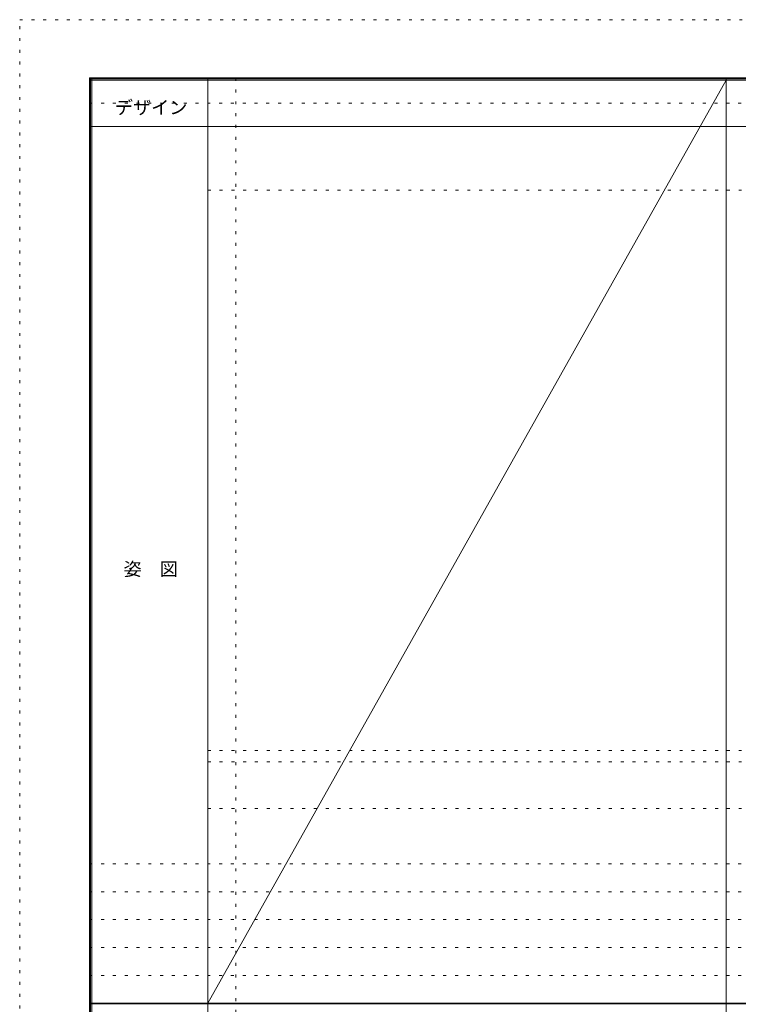
# Model space of a CAD drawing. Units: millimetres. Extents: x -6300 to 6000, y -4455 to 4425.
# Drawn here: x -6300 to -3206, y 186 to 4425 of the extents above; entities that cross this region are included whole.
import ezdxf

# ---------------------------------------------------------------- set-up
doc = ezdxf.new("R2010")
doc.units = ezdxf.units.MM
doc.header["$LTSCALE"] = 30
doc.linetypes.add('JWW_HOJO', pattern=[1.693333, -1.27, 0.423333])
for name, color, linetype in [('0-0_補助線', 7, 'Continuous'), ('F-0_補助線', 7, 'Continuous'), ('F-1_枠', 7, 'Continuous'), ('F-A_文字', 7, 'Continuous')]:
    doc.layers.add(name, color=color, linetype=linetype)

msp = doc.modelspace()

# ---------------------------------------------------------------- linework, layer by layer
at = {"layer": '0-0_補助線', "color": 120, "linetype": 'JWW_HOJO', "lineweight": 5}
for p, q in [((-5370, 4175), (-5370, -3790)), ((-5490, 1229.2), (5700, 1229.2)), ((-6000, 790.5), (5700, 790.5)), ((-6000, 670.5), (5700, 670.5)), ((-6000, 550.5), (5700, 550.5)), ((-6000, 430.5), (5700, 430.5)), ((-6000, 310.5), (5700, 310.5))]:
    msp.add_line(p, q, dxfattribs=at)
at = {"layer": '0-0_補助線', "color": 7, "linetype": 'JWW_HOJO', "lineweight": 9}
for p, q in [((-5490, 3691.2), (5700, 3691.2)), ((-5490, 1279.2), (5700, 1279.2)), ((-5490, 1029.2), (5700, 1029.2))]:
    msp.add_line(p, q, dxfattribs=at)
at = {"layer": 'F-0_補助線', "color": 120, "linetype": 'JWW_HOJO', "lineweight": 5}
for p, q in [((-6300, -4455), (-6300, 4425)), ((-6300, 4425), (6000, 4425))]:
    msp.add_line(p, q, dxfattribs=at)
at = {"layer": 'F-0_補助線', "color": 200, "linetype": 'JWW_HOJO', "lineweight": 20}
msp.add_line((-6000, 4065), (5700, 4065), dxfattribs=at)
at = {"layer": 'F-1_枠', "color": 200, "linetype": 'Continuous', "lineweight": 20}
for p, q in [((-6000, 4175), (5700, 4175)), ((-6000, 4175), (-6000, -4205)), ((-6000, 4170), (5700, 4170)), ((-6000, 4165), (5700, 4165)), ((-5995, 4175), (-5995, -4205)), ((-5990, 4175), (-5990, -4205)), ((-5490, 4175), (-5490, -3790)), ((-3258.4, 4175), (-3258.4, -3790)), ((-6000, 3965), (5700, 3965)), ((-6000, 190.5), (5700, 190.5)), ((-6000, 187.5), (5700, 187.5))]:
    msp.add_line(p, q, dxfattribs=at)
at = {"layer": 'F-A_文字', "color": 7, "linetype": 'Continuous', "lineweight": 9}
msp.add_line((-3258.4, 4165), (-5490, 190.5), dxfattribs=at)

# ---------------------------------------------------------------- texts
at = {"layer": 'F-A_文字', "color": 7, "linetype": 'Continuous', "lineweight": 9, "char_height": 57.15, "attachment_point": 7}
for s, insert, width in [('{\\fＭＳ ゴシック|b0|i0|c128|p49;デザイン}', (-5890, 4018.6), 300), ('{\\fＭＳ ゴシック|b0|i0|c128|p49;姿\u3000図}', (-5852.5, 2031.3), 225)]:
    msp.add_mtext(s, dxfattribs=dict(at, insert=insert, width=width))

doc.saveas('drawing.dxf')
